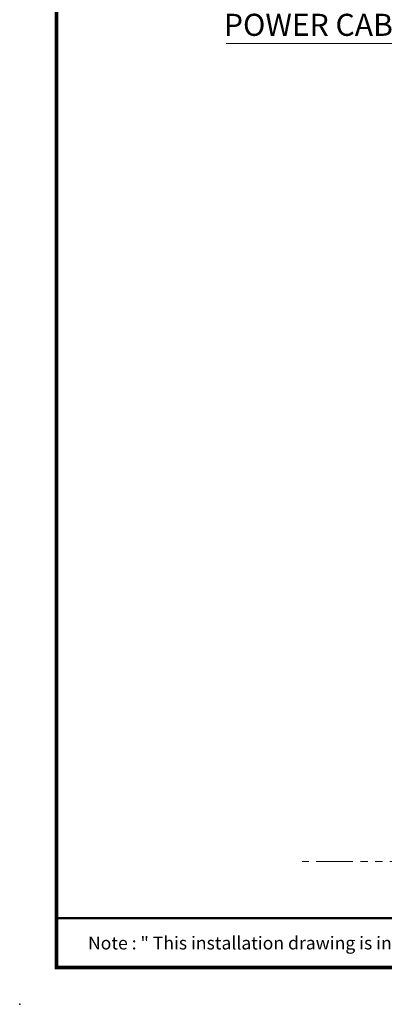
# Model space of a CAD drawing. Units: inches. Extents: x -285 to -5, y -1 to 205.
# Drawn here: x -285 to -236, y -1 to 133 of the extents above; entities that cross this region are included whole.
import ezdxf

# ---------------------------------------------------------------- set-up
doc = ezdxf.new("R2010")
doc.units = ezdxf.units.IN
doc.header["$LTSCALE"] = 4
doc.header["$MEASUREMENT"] = 0
doc.linetypes.add('PHANTOM', pattern=[2.5, 1.25, -0.25, 0.25, -0.25, 0.25, -0.25])
doc.layers.add('DIMENSI', color=7, linetype='Continuous', lineweight=15)
doc.layers.add('DINDING', color=7, linetype='PHANTOM', lineweight=15)
doc.layers.add('KOP', color=7, linetype='Continuous')
doc.styles.add('ARIAL', font='arial.ttf')

msp = doc.modelspace()

# ---------------------------------------------------------------- linework, layer by layer
at = {"layer": 'DIMENSI'}
msp.add_line((-225.48, 129.43), (-257.37, 129.43), dxfattribs=at)
at = {"layer": 'DINDING'}
msp.add_line((-160.17, 18.36), (-247.09, 18.36), dxfattribs=at)
at = {"layer": 'KOP', "const_width": 0.5}
for points in [[(-280.41, 202.22), (-280.41, 3.72)], [(-280.41, 3.97), (-10.41, 3.97)]]:
    msp.add_lwpolyline(points, dxfattribs=at)
at = {"layer": 'KOP', "const_width": 0.3, "flags": 128}
msp.add_lwpolyline([(-280.41, 10.66), (-10.41, 10.66)], dxfattribs=at)
at = {"layer": 'KOP'}
msp.add_point((-285.41, -1.03), dxfattribs=at)
msp.add_point((-285.41, -1.03), dxfattribs=at)
msp.add_point((-285.41, -1.03), dxfattribs=at)
msp.add_point((-285.41, -1.03), dxfattribs=at)

# ---------------------------------------------------------------- texts
at = {"layer": 'DIMENSI', "style": 'ARIAL'}
msp.add_text('POWER CABLE', height=3, dxfattribs=at).set_placement((-257.69, 130.48))
at = {"layer": 'KOP', "style": 'ARIAL'}
msp.add_text('Note : " This installation drawing is intended as a recommendation only. Please consult your local plumbing contractor for the best arrangement for your bathroom. The manufacturer and seller take no responsibility for how the unit is installed "', height=1.75, dxfattribs=at).set_placement((-276.14, 6.42))

doc.saveas('drawing.dxf')
